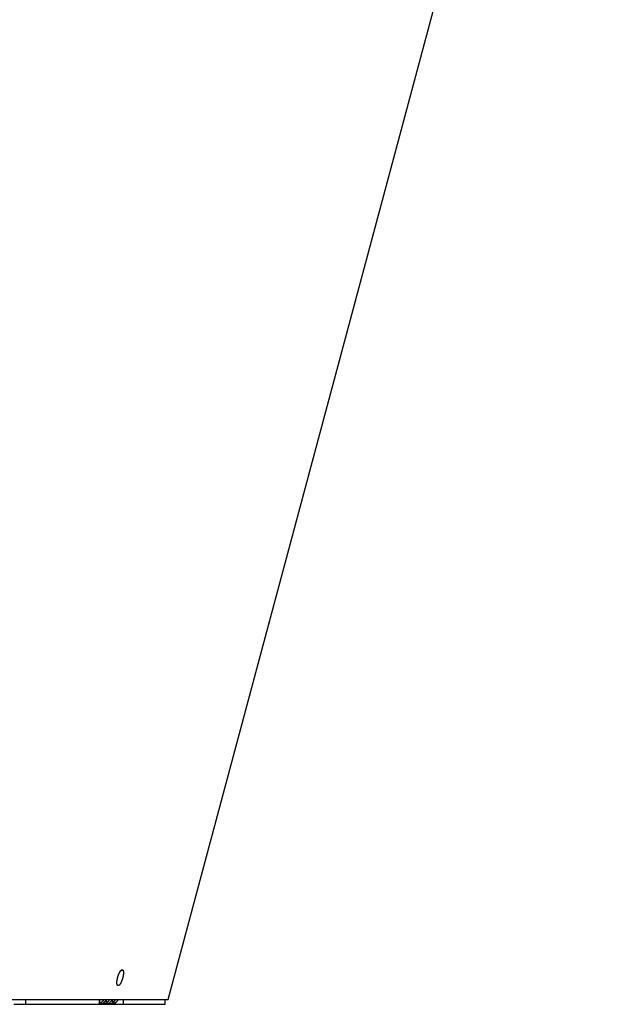
# Model space of a CAD drawing. Extents: x 7229 to 12543, y -4300 to 1909.
# Drawn here: x 12353 to 12540, y -1871 to -1554 of the extents above; entities that cross this region are included whole.
import ezdxf

# ---------------------------------------------------------------- set-up
doc = ezdxf.new("R2010")
doc.units = 0
doc.header["$LTSCALE"] = 5
doc.linetypes.add('AUSGEZOGEN', pattern=[0])
doc.layers.add('VLB', color=7, linetype='AUSGEZOGEN')

msp = doc.modelspace()

# ---------------------------------------------------------------- linework, layer by layer
at = {"layer": 'VLB'}
for p, q in [((12401.05, -1869.29), (12540.31, -1349.55)), ((12386.6, -1860), (12385.97, -1859.83)), ((12347.45, -1869.29), (12401.05, -1869.29)), ((12351.45, -1870.79), (12400.08, -1870.79)), ((12355.19, -1869.29), (12355.19, -1870.79)), ((12378.82, -1869.29), (12378.82, -1870.79)), ((12378.94, -1869.29), (12378.94, -1870.79)), ((12379.54, -1870.68), (12379.54, -1870.79)), ((12381.04, -1869.57), (12381.47, -1870.17)), ((12381.42, -1870.68), (12381.42, -1870.79)), ((12382.61, -1870.79), (12382.61, -1870.79)), ((12382.92, -1869.57), (12383.36, -1870.17)), ((12384.05, -1870.3), (12384.05, -1870.79)), ((12386.59, -1869.29), (12386.59, -1870.79)), ((12400.08, -1870.79), (12400.08, -1869.29))]:
    msp.add_line(p, q, dxfattribs=at)
for points, knots in [([(12384.6, -1864.15), (12384.59, -1864.13), (12384.59, -1864.09), (12384.59, -1864.03), (12384.58, -1863.95), (12384.58, -1863.87), (12384.58, -1863.79), (12384.58, -1863.71), (12384.58, -1863.62), (12384.59, -1863.53), (12384.6, -1863.44), (12384.6, -1863.35), (12384.61, -1863.25), (12384.63, -1863.16), (12384.64, -1863.06), (12384.65, -1862.96), (12384.67, -1862.86), (12384.69, -1862.76), (12384.71, -1862.65), (12384.73, -1862.55), (12384.75, -1862.45), (12384.78, -1862.34), (12384.8, -1862.24), (12384.83, -1862.13), (12384.86, -1862.03), (12384.89, -1861.93), (12384.92, -1861.82), (12384.95, -1861.72), (12384.99, -1861.62), (12385.02, -1861.52), (12385.06, -1861.42), (12385.09, -1861.32), (12385.13, -1861.22), (12385.17, -1861.13), (12385.21, -1861.04), (12385.25, -1860.95), (12385.29, -1860.86), (12385.33, -1860.77), (12385.37, -1860.69), (12385.41, -1860.6), (12385.45, -1860.53), (12385.5, -1860.45), (12385.54, -1860.38), (12385.58, -1860.31), (12385.63, -1860.24), (12385.67, -1860.18), (12385.71, -1860.12), (12385.73, -1860.09), (12385.74, -1860.07)], [0, 0, 0, 0, 0.044767, 0.118098, 0.194276, 0.273221, 0.354881, 0.439103, 0.525787, 0.614815, 0.706123, 0.799582, 0.895027, 0.992286, 1.091237, 1.191794, 1.293787, 1.397059, 1.501439, 1.606818, 1.713045, 1.819935, 1.927345, 2.035097, 2.14304, 2.251, 2.358823, 2.466348, 2.573407, 2.679846, 2.785503, 2.890243, 2.993911, 3.09632, 3.197319, 3.296743, 3.394454, 3.49034, 3.584276, 3.676087, 3.765654, 3.8529, 3.937701, 4.019933, 4.099485, 4.176271, 4.250203, 4.300985, 4.300985, 4.300985, 4.300985]), ([(12386.6, -1860), (12386.61, -1860.02), (12386.62, -1860.06), (12386.63, -1860.11), (12386.64, -1860.18), (12386.65, -1860.24), (12386.66, -1860.31), (12386.67, -1860.38), (12386.67, -1860.45), (12386.68, -1860.52), (12386.68, -1860.6), (12386.68, -1860.68), (12386.68, -1860.77), (12386.67, -1860.86), (12386.67, -1860.94), (12386.66, -1861.04), (12386.65, -1861.13), (12386.64, -1861.22), (12386.63, -1861.32), (12386.61, -1861.42), (12386.6, -1861.52), (12386.58, -1861.62), (12386.56, -1861.72), (12386.54, -1861.82), (12386.52, -1861.93), (12386.5, -1862.03), (12386.47, -1862.13), (12386.45, -1862.24), (12386.42, -1862.34), (12386.39, -1862.45), (12386.36, -1862.55), (12386.33, -1862.65), (12386.3, -1862.76), (12386.26, -1862.86), (12386.23, -1862.96), (12386.19, -1863.06), (12386.16, -1863.16), (12386.12, -1863.25), (12386.08, -1863.35), (12386.05, -1863.44), (12386.01, -1863.53), (12385.97, -1863.62), (12385.93, -1863.71), (12385.88, -1863.79), (12385.84, -1863.87), (12385.8, -1863.95), (12385.76, -1864.03), (12385.72, -1864.1), (12385.68, -1864.17), (12385.63, -1864.24), (12385.59, -1864.3), (12385.55, -1864.36), (12385.51, -1864.42), (12385.46, -1864.47), (12385.42, -1864.52), (12385.38, -1864.57), (12385.34, -1864.61), (12385.3, -1864.65), (12385.26, -1864.68), (12385.22, -1864.71), (12385.18, -1864.73), (12385.14, -1864.76), (12385.11, -1864.77), (12385.07, -1864.79), (12385.03, -1864.79), (12385, -1864.8), (12384.97, -1864.8), (12384.94, -1864.79), (12384.92, -1864.79), (12384.91, -1864.79)], [0, 0, 0, 0, 0.055033, 0.113138, 0.17432, 0.238561, 0.305893, 0.376225, 0.4495, 0.525631, 0.604544, 0.686186, 0.770412, 0.857128, 0.946212, 1.037605, 1.131172, 1.226735, 1.32412, 1.423197, 1.523894, 1.626019, 1.729419, 1.833931, 1.939442, 2.04578, 2.152779, 2.260275, 2.368103, 2.476097, 2.584092, 2.691925, 2.799436, 2.906458, 3.012832, 3.118399, 3.223028, 3.326571, 3.428816, 3.529616, 3.628826, 3.726309, 3.821935, 3.915582, 4.007082, 4.096321, 4.183218, 4.267652, 4.349504, 4.428664, 4.505047, 4.578569, 4.649162, 4.716759, 4.781314, 4.842789, 4.90119, 4.956511, 5.00879, 5.058078, 5.104463, 5.148053, 5.189052, 5.227695, 5.264257, 5.299085, 5.332604, 5.365326, 5.383471, 5.383471, 5.383471, 5.383471]), ([(12385.74, -1860.07), (12385.75, -1860.07), (12385.77, -1860.05), (12385.8, -1860.01), (12385.84, -1859.96), (12385.88, -1859.91), (12385.92, -1859.87), (12385.97, -1859.83), (12386.01, -1859.8), (12386.05, -1859.77), (12386.08, -1859.74), (12386.12, -1859.72), (12386.16, -1859.7), (12386.2, -1859.69), (12386.23, -1859.68), (12386.27, -1859.68), (12386.3, -1859.68), (12386.33, -1859.68), (12386.35, -1859.69), (12386.35, -1859.69)], [0, 0, 0, 0, 0.0202283, 0.0882435, 0.1532176, 0.2151095, 0.273917, 0.3296327, 0.3822921, 0.4319386, 0.4786561, 0.5225509, 0.5638185, 0.6026858, 0.6394195, 0.6743597, 0.7079256, 0.7406266, 0.7590433, 0.7590433, 0.7590433, 0.7590433]), ([(12386.35, -1859.69), (12386.36, -1859.69), (12386.37, -1859.69), (12386.4, -1859.7), (12386.43, -1859.72), (12386.45, -1859.74), (12386.48, -1859.77), (12386.5, -1859.8), (12386.53, -1859.83), (12386.55, -1859.87), (12386.57, -1859.91), (12386.59, -1859.96), (12386.6, -1859.99), (12386.6, -1860)], [0, 0, 0, 0, 0.0139581, 0.046522, 0.0798221, 0.1143661, 0.1506023, 0.1888843, 0.2295148, 0.2727178, 0.3187158, 0.3676478, 0.4196143, 0.4196143, 0.4196143, 0.4196143]), ([(12384.66, -1864.47), (12384.66, -1864.45), (12384.65, -1864.42), (12384.63, -1864.36), (12384.62, -1864.3), (12384.61, -1864.24), (12384.6, -1864.19), (12384.6, -1864.15), (12384.6, -1864.15)], [0, 0, 0, 0, 0.0552893, 0.1136168, 0.1749866, 0.2393845, 0.306844, 0.3324988, 0.3324988, 0.3324988, 0.3324988]), ([(12384.91, -1864.79), (12384.91, -1864.79), (12384.9, -1864.78), (12384.87, -1864.77), (12384.84, -1864.76), (12384.81, -1864.73), (12384.79, -1864.71), (12384.76, -1864.68), (12384.74, -1864.64), (12384.72, -1864.61), (12384.7, -1864.57), (12384.68, -1864.52), (12384.67, -1864.49), (12384.66, -1864.47)], [0, 0, 0, 0, 0.014319, 0.0470352, 0.0805442, 0.1153436, 0.151872, 0.1904682, 0.2314234, 0.2749557, 0.321279, 0.3705237, 0.4227834, 0.4227834, 0.4227834, 0.4227834]), ([(12380.32, -1869.29), (12380.31, -1869.31), (12380.27, -1869.38), (12380.2, -1869.49), (12380.11, -1869.63), (12380, -1869.76), (12379.89, -1869.89), (12379.78, -1870.01), (12379.65, -1870.12), (12379.52, -1870.22), (12379.39, -1870.32), (12379.25, -1870.41), (12379.11, -1870.49), (12379, -1870.54), (12378.95, -1870.56), (12378.94, -1870.56)], [0, 0, 0, 0, 0.067231, 0.235668, 0.403595, 0.570784, 0.737702, 0.904303, 1.070316, 1.235611, 1.400703, 1.56547, 1.729669, 1.893293, 1.912127, 1.912127, 1.912127, 1.912127]), ([(12378.95, -1870.79), (12378.96, -1870.79), (12378.99, -1870.79), (12379.06, -1870.78), (12379.15, -1870.77), (12379.24, -1870.76), (12379.34, -1870.74), (12379.44, -1870.71), (12379.55, -1870.68), (12379.66, -1870.64), (12379.77, -1870.59), (12379.89, -1870.54), (12380, -1870.48), (12380.12, -1870.41), (12380.23, -1870.34), (12380.34, -1870.26), (12380.42, -1870.2), (12380.45, -1870.17)], [0, 0, 0, 0, 0.03527, 0.112584, 0.198174, 0.291358, 0.391848, 0.499022, 0.611841, 0.729735, 0.852373, 0.979133, 1.10932, 1.242637, 1.378846, 1.51747, 1.658005, 1.658005, 1.658005, 1.658005]), ([(12381.47, -1870.17), (12381.44, -1870.2), (12381.36, -1870.26), (12381.24, -1870.34), (12381.12, -1870.41), (12380.99, -1870.48), (12380.86, -1870.54), (12380.73, -1870.59), (12380.59, -1870.64), (12380.45, -1870.68), (12380.31, -1870.71), (12380.18, -1870.74), (12380.04, -1870.76), (12379.91, -1870.77), (12379.78, -1870.78), (12379.66, -1870.79), (12379.58, -1870.79), (12379.54, -1870.79)], [0, 0, 0, 0, 0.141928, 0.284883, 0.428557, 0.572652, 0.717116, 0.861802, 1.006094, 1.149432, 1.291555, 1.43185, 1.569016, 1.702221, 1.830988, 1.954131, 2.070168, 2.070168, 2.070168, 2.070168]), ([(12380.45, -1870.17), (12380.49, -1870.14), (12380.56, -1870.08), (12380.67, -1869.98), (12380.77, -1869.88), (12380.87, -1869.77), (12380.97, -1869.66), (12381.06, -1869.55), (12381.14, -1869.44), (12381.21, -1869.35), (12381.24, -1869.3), (12381.25, -1869.29)], [0, 0, 0, 0, 0.142235, 0.285954, 0.430625, 0.575722, 0.720964, 0.865977, 1.009924, 1.152027, 1.189995, 1.189995, 1.189995, 1.189995]), ([(12380.8, -1870.79), (12380.82, -1870.79), (12380.87, -1870.79), (12380.95, -1870.78), (12381.03, -1870.77), (12381.12, -1870.76), (12381.22, -1870.74), (12381.32, -1870.71), (12381.43, -1870.68), (12381.54, -1870.64), (12381.66, -1870.59), (12381.77, -1870.54), (12381.89, -1870.48), (12382, -1870.41), (12382.11, -1870.34), (12382.23, -1870.26), (12382.3, -1870.2), (12382.34, -1870.17)], [0, 0, 0, 0, 0.068284, 0.145598, 0.231188, 0.324372, 0.424862, 0.532036, 0.644855, 0.76275, 0.885387, 1.012147, 1.142334, 1.275651, 1.41186, 1.550484, 1.69102, 1.69102, 1.69102, 1.69102]), ([(12383.36, -1870.17), (12383.32, -1870.2), (12383.25, -1870.26), (12383.13, -1870.34), (12383, -1870.41), (12382.88, -1870.48), (12382.74, -1870.54), (12382.61, -1870.59), (12382.47, -1870.64), (12382.34, -1870.68), (12382.2, -1870.71), (12382.06, -1870.74), (12381.93, -1870.76), (12381.79, -1870.77), (12381.67, -1870.78), (12381.54, -1870.79), (12381.46, -1870.79), (12381.42, -1870.79)], [0, 0, 0, 0, 0.141928, 0.284883, 0.428557, 0.572652, 0.717116, 0.861802, 1.006094, 1.149432, 1.291555, 1.43185, 1.569016, 1.702221, 1.830988, 1.954131, 2.070168, 2.070168, 2.070168, 2.070168]), ([(12382.15, -1869.29), (12382.14, -1869.3), (12382.12, -1869.35), (12382.08, -1869.44), (12382.01, -1869.55), (12381.94, -1869.67), (12381.86, -1869.77), (12381.78, -1869.88), (12381.68, -1869.98), (12381.58, -1870.08), (12381.51, -1870.14), (12381.47, -1870.17)], [0, 0, 0, 0, 0.034147, 0.162639, 0.293912, 0.427478, 0.562798, 0.699757, 0.838314, 0.97819, 1.119086, 1.119086, 1.119086, 1.119086]), ([(12382.34, -1870.17), (12382.37, -1870.14), (12382.45, -1870.08), (12382.55, -1869.98), (12382.66, -1869.88), (12382.76, -1869.77), (12382.85, -1869.66), (12382.94, -1869.55), (12383.03, -1869.44), (12383.09, -1869.35), (12383.13, -1869.3), (12383.13, -1869.29)], [0, 0, 0, 0, 0.142235, 0.285954, 0.430625, 0.575722, 0.720964, 0.865977, 1.009924, 1.152027, 1.189995, 1.189995, 1.189995, 1.189995]), ([(12384.96, -1869.29), (12384.95, -1869.31), (12384.91, -1869.38), (12384.84, -1869.49), (12384.74, -1869.63), (12384.64, -1869.76), (12384.53, -1869.89), (12384.41, -1870.01), (12384.29, -1870.12), (12384.16, -1870.22), (12384.02, -1870.32), (12383.89, -1870.41), (12383.74, -1870.49), (12383.59, -1870.56), (12383.44, -1870.62), (12383.29, -1870.67), (12383.13, -1870.71), (12382.97, -1870.75), (12382.81, -1870.77), (12382.65, -1870.79), (12382.54, -1870.79), (12382.49, -1870.79)], [0, 0, 0, 0, 0.067231, 0.235668, 0.403595, 0.570784, 0.737702, 0.904303, 1.070316, 1.235611, 1.400703, 1.56547, 1.729669, 1.893293, 2.056846, 2.22016, 2.383013, 2.545543, 2.708181, 2.870731, 3.032984, 3.032984, 3.032984, 3.032984]), ([(12384.03, -1869.29), (12384.03, -1869.3), (12384.01, -1869.35), (12383.96, -1869.44), (12383.9, -1869.55), (12383.83, -1869.67), (12383.75, -1869.77), (12383.66, -1869.88), (12383.57, -1869.98), (12383.47, -1870.08), (12383.39, -1870.14), (12383.36, -1870.17)], [0, 0, 0, 0, 0.034147, 0.162639, 0.293912, 0.427478, 0.562798, 0.699757, 0.838314, 0.97819, 1.119086, 1.119086, 1.119086, 1.119086])]:
    msp.add_open_spline(points, degree=3, knots=knots, dxfattribs=at)
msp.add_open_spline([(12378.94, -1870.79), (12378.94, -1870.79), (12378.94, -1870.79), (12378.95, -1870.79)], degree=3, dxfattribs=at)

doc.saveas('drawing.dxf')
